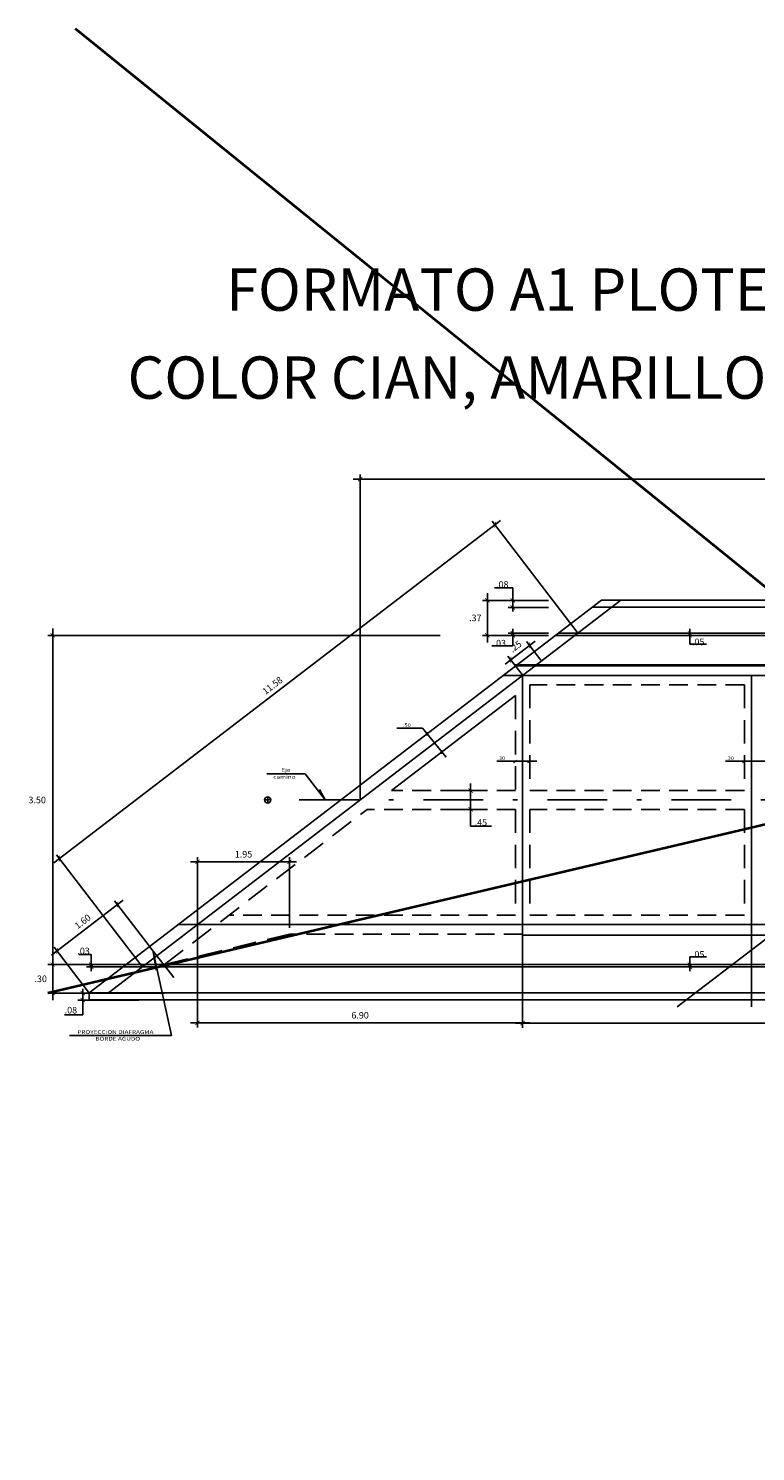
# Model space of a CAD drawing. Units: metres. Extents: x 184529 to 185859, y 8942814 to 8943395.
# Drawn here: x 185559 to 185575, y 8943365 to 8943395 of the extents above; entities that cross this region are included whole.
import ezdxf
from ezdxf.enums import TextEntityAlignment as Align

# ---------------------------------------------------------------- set-up
doc = ezdxf.new("R2010")
doc.units = ezdxf.units.M
for name, pattern in [('DASHDOTX2', [50.8, 25.4, -12.7, 0, -12.7]), ('DASHED', [0.75, 0.5, -0.25]), ('DASHEDX2', [1.5, 1, -0.5])]:
    doc.linetypes.add(name, pattern=pattern)
doc.layers.add('NUEVA CAPA', color=1, linetype='Continuous', lineweight=40)
doc.layers.add('VERTICE', color=7, linetype='Continuous')
doc.styles.add('ARIAL', font='ARIAL.TTF')
doc.styles.add('NOMBRE', font='bold.shx', dxfattribs={"width": 1.25, "oblique": 15})
doc.dimstyles.new('COTCOR', dxfattribs={"dimtxt": 0.14, "dimasz": 0.09, "dimexe": 0.1, "dimexo": 0.02, "dimgap": 0.09, "dimtad": 2, "dimtih": 1, "dimtoh": 1, "dimzin": 4, "dimdsep": 46, "dimtxsty": 'NOMBRE', "dimblk1": 'ARCHTICK', "dimblk2": 'ARCHTICK', "dimsah": 1, "dimcen": 0.09, "dimdle": 0.15, "dimclrd": 5, "dimclre": 5, "dimclrt": 3, "dimadec": 0, "dimazin": 0, "dimtfac": 1, "dimtmove": 2, "dimatfit": 3, "dimldrblk": 'ARCHTICK', "dimfxl": 0, "dimtolj": 1, "dimtzin": 4, "dimarcsym": 0})

# ---------------------------------------------------------------- blocks, each defined once
blk = doc.blocks.new('_ARCHTICK')
at = {"color": 0, "linetype": 'ByBlock', "const_width": 0.15}
blk.add_lwpolyline([(-0.5, -0.5), (0.5, 0.5)], dxfattribs=at)
blk = doc.blocks.new('*D427')
at = {"color": 5, "lineweight": -2}
for p, q in [((185561.814, 8943374.399), (185560.522, 8943374.399)), ((185560.622, 8943374.399), (185560.622, 8943374.489)), ((185560.622, 8943374.249), (185560.622, 8943374.399)), ((185561.814, 8943374.249), (185560.522, 8943374.249)), ((185560.622, 8943374.249), (185560.622, 8943374.159))]:
    blk.add_line(p, q, dxfattribs=at)
at = {"layer": 'Defpoints', "color": 0}
for p in [(185560.622, 8943374.399), (185561.834, 8943374.399), (185561.834, 8943374.249)]:
    blk.add_point(p, dxfattribs=at)
at = {"color": 5, "lineweight": -2, "xscale": 0.09, "yscale": 0.09, "zscale": 0.09}
for p, rotation in [((185560.622, 8943374.399), 270), ((185560.622, 8943374.249), 90)]:
    blk.add_blockref('_ARCHTICK', p, dxfattribs=dict(at, rotation=rotation))
at = {"color": 3, "insert": (185560.371, 8943374.034), "char_height": 0.14, "attachment_point": 5, "style": 'NOMBRE'}
blk.add_mtext('\\A1;.08', dxfattribs=at)
blk = doc.blocks.new('*D428')
at = {"color": 5, "lineweight": -2}
for p, q in [((185562.363, 8943375.004), (185559.883, 8943375.004)), ((185559.983, 8943375.154), (185559.983, 8943374.249)), ((185562.363, 8943374.399), (185559.883, 8943374.399))]:
    blk.add_line(p, q, dxfattribs=at)
at = {"layer": 'Defpoints', "color": 0}
for p in [(185562.383, 8943375.004), (185559.983, 8943374.399), (185562.383, 8943374.399)]:
    blk.add_point(p, dxfattribs=at)
at = {"color": 5, "lineweight": -2, "xscale": 0.09, "yscale": 0.09, "zscale": 0.09}
for p, rotation in [((185559.983, 8943375.004), 90), ((185559.983, 8943374.399), 270)]:
    blk.add_blockref('_ARCHTICK', p, dxfattribs=dict(at, rotation=rotation))
at = {"color": 3, "insert": (185559.728, 8943374.701), "char_height": 0.14, "attachment_point": 5, "style": 'NOMBRE'}
blk.add_mtext('\\A1;.30', dxfattribs=at)
blk = doc.blocks.new('*D429')
at = {"color": 5, "lineweight": -2}
for p, q in [((185569.776, 8943382.749), (185569.776, 8943382.839)), ((185570.538, 8943382.749), (185569.676, 8943382.749)), ((185570.538, 8943382.599), (185569.676, 8943382.599)), ((185569.776, 8943382.599), (185569.776, 8943382.749)), ((185569.776, 8943382.599), (185569.776, 8943382.509))]:
    blk.add_line(p, q, dxfattribs=at)
at = {"layer": 'Defpoints', "color": 0}
for p in [(185569.776, 8943382.749), (185570.558, 8943382.749), (185570.558, 8943382.599)]:
    blk.add_point(p, dxfattribs=at)
at = {"color": 5, "lineweight": -2, "xscale": 0.09, "yscale": 0.09, "zscale": 0.09}
for p, rotation in [((185569.776, 8943382.749), 270), ((185569.776, 8943382.599), 90)]:
    blk.add_blockref('_ARCHTICK', p, dxfattribs=dict(at, rotation=rotation))
at = {"color": 3, "insert": (185569.553, 8943383.088), "char_height": 0.14, "attachment_point": 5, "style": 'NOMBRE'}
blk.add_mtext('\\A1;.08', dxfattribs=at)
blk = doc.blocks.new('*D430')
at = {"color": 5, "lineweight": -2}
for p, q in [((185569.235, 8943382.899), (185569.235, 8943381.854)), ((185570.538, 8943382.749), (185569.135, 8943382.749)), ((185570.538, 8943382.004), (185569.135, 8943382.004))]:
    blk.add_line(p, q, dxfattribs=at)
at = {"layer": 'Defpoints', "color": 0}
for p in [(185570.558, 8943382.749), (185569.235, 8943382.004), (185570.558, 8943382.004)]:
    blk.add_point(p, dxfattribs=at)
at = {"color": 5, "lineweight": -2, "xscale": 0.09, "yscale": 0.09, "zscale": 0.09}
for p, rotation in [((185569.235, 8943382.749), 90), ((185569.235, 8943382.004), 270)]:
    blk.add_blockref('_ARCHTICK', p, dxfattribs=dict(at, rotation=rotation))
at = {"color": 3, "insert": (185568.979, 8943382.376), "char_height": 0.14, "attachment_point": 5, "style": 'NOMBRE'}
blk.add_mtext('\\A1;.37', dxfattribs=at)
blk = doc.blocks.new('*D431')
at = {"color": 5, "lineweight": -2}
for p, q in [((185562.363, 8943382.004), (185559.883, 8943382.004)), ((185559.983, 8943374.854), (185559.983, 8943382.154)), ((185562.363, 8943375.004), (185559.883, 8943375.004))]:
    blk.add_line(p, q, dxfattribs=at)
at = {"layer": 'Defpoints', "color": 0}
for p in [(185559.983, 8943382.004), (185562.383, 8943382.004), (185562.383, 8943375.004)]:
    blk.add_point(p, dxfattribs=at)
at = {"color": 5, "lineweight": -2, "xscale": 0.09, "yscale": 0.09, "zscale": 0.09}
for p, rotation in [((185559.983, 8943382.004), 90), ((185559.983, 8943375.004), 270)]:
    blk.add_blockref('_ARCHTICK', p, dxfattribs=dict(at, rotation=rotation))
at = {"color": 3, "insert": (185559.653, 8943378.504), "char_height": 0.14, "attachment_point": 5, "style": 'NOMBRE'}
blk.add_mtext('\\A1;3.50', dxfattribs=at)
blk = doc.blocks.new('*D432')
at = {"color": 5, "lineweight": -2}
for p, q in [((185570.538, 8943382.054), (185569.676, 8943382.054)), ((185570.538, 8943382.004), (185569.676, 8943382.004)), ((185569.776, 8943382.054), (185569.776, 8943382.144)), ((185569.776, 8943382.054), (185569.776, 8943382.004)), ((185569.776, 8943382.004), (185569.776, 8943381.914))]:
    blk.add_line(p, q, dxfattribs=at)
at = {"layer": 'Defpoints', "color": 0}
for p in [(185569.776, 8943382.004), (185570.558, 8943382.054), (185570.558, 8943382.004)]:
    blk.add_point(p, dxfattribs=at)
at = {"color": 5, "lineweight": -2, "xscale": 0.09, "yscale": 0.09, "zscale": 0.09}
for p, rotation in [((185569.776, 8943382.054), 270), ((185569.776, 8943382.004), 90)]:
    blk.add_blockref('_ARCHTICK', p, dxfattribs=dict(at, rotation=rotation))
at = {"color": 3, "insert": (185569.5, 8943381.839), "char_height": 0.14, "attachment_point": 5, "style": 'NOMBRE'}
blk.add_mtext('\\A1;.03', dxfattribs=at)
blk = doc.blocks.new('*D433')
at = {"color": 5, "lineweight": -2}
for p, q in [((185561.814, 8943375.004), (185560.705, 8943375.004)), ((185561.814, 8943374.954), (185560.705, 8943374.954)), ((185560.805, 8943375.004), (185560.805, 8943375.094)), ((185560.805, 8943375.004), (185560.805, 8943374.954)), ((185560.805, 8943374.954), (185560.805, 8943374.864))]:
    blk.add_line(p, q, dxfattribs=at)
at = {"layer": 'Defpoints', "color": 0}
for p in [(185560.805, 8943374.954), (185561.834, 8943375.004), (185561.834, 8943374.954)]:
    blk.add_point(p, dxfattribs=at)
at = {"color": 5, "lineweight": -2, "xscale": 0.09, "yscale": 0.09, "zscale": 0.09}
for p, rotation in [((185560.805, 8943375.004), 270), ((185560.805, 8943374.954), 90)]:
    blk.add_blockref('_ARCHTICK', p, dxfattribs=dict(at, rotation=rotation))
at = {"color": 3, "insert": (185560.64, 8943375.293), "char_height": 0.14, "attachment_point": 5, "style": 'NOMBRE'}
blk.add_mtext('\\A1;.03', dxfattribs=at)
blk = doc.blocks.new('*D434')
at = {"color": 5, "lineweight": -2}
for p, q in [((185568.271, 8943378.704), (185568.979, 8943378.704)), ((185568.879, 8943378.154), (185568.879, 8943378.854)), ((185568.271, 8943378.304), (185568.979, 8943378.304))]:
    blk.add_line(p, q, dxfattribs=at)
at = {"layer": 'Defpoints', "color": 0}
for p in [(185568.251, 8943378.704), (185568.879, 8943378.704), (185568.251, 8943378.304)]:
    blk.add_point(p, dxfattribs=at)
at = {"color": 5, "lineweight": -2, "xscale": 0.09, "yscale": 0.09, "zscale": 0.09}
for p, rotation in [((185568.879, 8943378.704), 90), ((185568.879, 8943378.304), 270)]:
    blk.add_blockref('_ARCHTICK', p, dxfattribs=dict(at, rotation=rotation))
at = {"color": 3, "insert": (185569.097, 8943378.026), "char_height": 0.14, "attachment_point": 5, "style": 'NOMBRE'}
blk.add_mtext('\\A1;.45', dxfattribs=at)
blk = doc.blocks.new('*D438')
at = {"color": 5, "lineweight": -2}
for p, q in [((185573.199, 8943382.054), (185573.646, 8943382.054)), ((185573.199, 8943382.004), (185573.646, 8943382.004)), ((185573.546, 8943382.054), (185573.546, 8943382.144)), ((185573.546, 8943382.004), (185573.546, 8943382.054)), ((185573.546, 8943382.004), (185573.546, 8943381.914))]:
    blk.add_line(p, q, dxfattribs=at)
at = {"layer": 'Defpoints', "color": 0}
for p in [(185573.179, 8943382.054), (185573.179, 8943382.004), (185573.546, 8943382.054)]:
    blk.add_point(p, dxfattribs=at)
at = {"color": 5, "lineweight": -2, "xscale": 0.09, "yscale": 0.09, "zscale": 0.09}
for p, rotation in [((185573.546, 8943382.054), 270), ((185573.546, 8943382.004), 90)]:
    blk.add_blockref('_ARCHTICK', p, dxfattribs=dict(at, rotation=rotation))
at = {"color": 3, "insert": (185573.722, 8943381.866), "char_height": 0.14, "attachment_point": 5, "style": 'NOMBRE'}
blk.add_mtext('\\A1;.05', dxfattribs=at)
blk = doc.blocks.new('*D439')
at = {"color": 5, "lineweight": -2}
for p, q in [((185573.199, 8943375.004), (185573.646, 8943375.004)), ((185573.199, 8943374.954), (185573.646, 8943374.954)), ((185573.546, 8943375.004), (185573.546, 8943375.094)), ((185573.546, 8943374.954), (185573.546, 8943375.004)), ((185573.546, 8943374.954), (185573.546, 8943374.864))]:
    blk.add_line(p, q, dxfattribs=at)
at = {"layer": 'Defpoints', "color": 0}
for p in [(185573.179, 8943375.004), (185573.179, 8943374.954), (185573.546, 8943375.004)]:
    blk.add_point(p, dxfattribs=at)
at = {"color": 5, "lineweight": -2, "xscale": 0.09, "yscale": 0.09, "zscale": 0.09}
for p, rotation in [((185573.546, 8943375.004), 270), ((185573.546, 8943374.954), 90)]:
    blk.add_blockref('_ARCHTICK', p, dxfattribs=dict(at, rotation=rotation))
at = {"color": 3, "insert": (185573.722, 8943375.219), "char_height": 0.14, "attachment_point": 5, "style": 'NOMBRE'}
blk.add_mtext('\\A1;.05', dxfattribs=at)
blk = doc.blocks.new('*D443')
at = {"color": 5, "linetype": 'Continuous', "lineweight": -2}
for p, q in [((185561.482, 8943376.373), (185559.958, 8943375.205)), ((185562.034, 8943375.404), (185561.302, 8943376.361)), ((185560.748, 8943374.42), (185560.016, 8943375.376))]:
    blk.add_line(p, q, dxfattribs=at)
at = {"layer": 'Defpoints', "color": 0, "linetype": 'Continuous'}
for p in [(185560.077, 8943375.296), (185562.047, 8943375.389), (185560.76, 8943374.404)]:
    blk.add_point(p, dxfattribs=at)
at = {"color": 5, "linetype": 'Continuous', "lineweight": -2, "xscale": 0.09, "yscale": 0.09, "zscale": 0.09}
for p, rotation in [((185561.363, 8943376.281), 37.44427925372972), ((185560.077, 8943375.296), 217.4442792537297)]:
    blk.add_blockref('_ARCHTICK', p, dxfattribs=dict(at, rotation=rotation))
at = {"color": 3, "linetype": 'Continuous', "insert": (185560.62, 8943375.919), "char_height": 0.14, "attachment_point": 5, "rotation": 37.4443, "style": 'NOMBRE'}
blk.add_mtext('\\A1;1.60', dxfattribs=at)
blk = doc.blocks.new('*D440')
at = {"color": 5, "linetype": 'Continuous', "lineweight": -2}
for p, q in [((185565.174, 8943377.189), (185562.915, 8943377.189)), ((185563.065, 8943375.782), (185563.065, 8943377.289)), ((185565.024, 8943375.782), (185565.024, 8943377.289))]:
    blk.add_line(p, q, dxfattribs=at)
at = {"layer": 'Defpoints', "color": 0, "linetype": 'Continuous'}
for p in [(185563.065, 8943377.189), (185563.065, 8943375.762), (185565.024, 8943375.762)]:
    blk.add_point(p, dxfattribs=at)
at = {"color": 5, "linetype": 'Continuous', "lineweight": -2, "xscale": 0.09, "yscale": 0.09, "zscale": 0.09, "rotation": 180}
blk.add_blockref('_ARCHTICK', (185563.065, 8943377.189), dxfattribs=at)
at = {"color": 5, "linetype": 'Continuous', "lineweight": -2, "xscale": 0.09, "yscale": 0.09, "zscale": 0.09}
blk.add_blockref('_ARCHTICK', (185565.024, 8943377.189), dxfattribs=at)
at = {"color": 3, "linetype": 'Continuous', "insert": (185564.045, 8943377.35), "char_height": 0.14, "attachment_point": 5, "style": 'NOMBRE'}
blk.add_mtext('\\A1;1.95', dxfattribs=at)
blk = doc.blocks.new('*D444')
at = {"color": 5, "linetype": 'Continuous', "lineweight": -2}
for p, q in [((185563.065, 8943375.834), (185563.065, 8943373.662)), ((185569.986, 8943375.834), (185569.986, 8943373.662)), ((185562.915, 8943373.762), (185570.136, 8943373.762))]:
    blk.add_line(p, q, dxfattribs=at)
at = {"layer": 'Defpoints', "color": 0, "linetype": 'Continuous'}
for p in [(185563.065, 8943375.854), (185569.986, 8943375.854), (185569.986, 8943373.762)]:
    blk.add_point(p, dxfattribs=at)
at = {"color": 5, "linetype": 'Continuous', "lineweight": -2, "xscale": 0.09, "yscale": 0.09, "zscale": 0.09, "rotation": 180}
blk.add_blockref('_ARCHTICK', (185563.065, 8943373.762), dxfattribs=at)
at = {"color": 5, "linetype": 'Continuous', "lineweight": -2, "xscale": 0.09, "yscale": 0.09, "zscale": 0.09}
blk.add_blockref('_ARCHTICK', (185569.986, 8943373.762), dxfattribs=at)
at = {"color": 3, "linetype": 'Continuous', "insert": (185566.526, 8943373.926), "char_height": 0.14, "attachment_point": 5, "style": 'NOMBRE'}
blk.add_mtext('\\A1;6.90', dxfattribs=at)
blk = doc.blocks.new('*D445')
at = {"color": 5, "linetype": 'Continuous', "lineweight": -2}
for p, q in [((185569.986, 8943378.484), (185569.986, 8943373.659)), ((185583.186, 8943378.484), (185583.186, 8943373.659)), ((185569.836, 8943373.759), (185576.252, 8943373.759)), ((185583.336, 8943373.759), (185576.919, 8943373.759))]:
    blk.add_line(p, q, dxfattribs=at)
at = {"layer": 'Defpoints', "color": 0, "linetype": 'Continuous'}
for p in [(185569.986, 8943378.504), (185583.186, 8943378.504), (185583.186, 8943373.759)]:
    blk.add_point(p, dxfattribs=at)
at = {"color": 5, "linetype": 'Continuous', "lineweight": -2, "xscale": 0.09, "yscale": 0.09, "zscale": 0.09, "rotation": 180}
blk.add_blockref('_ARCHTICK', (185569.986, 8943373.759), dxfattribs=at)
at = {"color": 5, "linetype": 'Continuous', "lineweight": -2, "xscale": 0.09, "yscale": 0.09, "zscale": 0.09}
blk.add_blockref('_ARCHTICK', (185583.186, 8943373.759), dxfattribs=at)
at = {"color": 3, "linetype": 'Continuous', "insert": (185576.586, 8943373.859), "char_height": 0.14, "attachment_point": 5, "style": 'NOMBRE'}
blk.add_mtext('\\A1;6.60', dxfattribs=at)
blk = doc.blocks.new('*D441')
at = {"color": 5, "linetype": 'Continuous', "lineweight": -2}
for p, q in [((185570.251, 8943381.884), (185569.612, 8943381.395)), ((185570.374, 8943381.476), (185570.071, 8943381.873)), ((185569.974, 8943381.17), (185569.67, 8943381.566))]:
    blk.add_line(p, q, dxfattribs=at)
at = {"layer": 'Defpoints', "color": 0, "linetype": 'Continuous'}
for p in [(185569.731, 8943381.487), (185570.387, 8943381.46), (185569.986, 8943381.154)]:
    blk.add_point(p, dxfattribs=at)
at = {"color": 5, "linetype": 'Continuous', "lineweight": -2, "xscale": 0.09, "yscale": 0.09, "zscale": 0.09}
for p, rotation in [((185570.132, 8943381.793), 37.44427907361955), ((185569.731, 8943381.487), 217.4442790736195)]:
    blk.add_blockref('_ARCHTICK', p, dxfattribs=dict(at, rotation=rotation))
at = {"color": 3, "linetype": 'Continuous', "insert": (185569.833, 8943381.768), "char_height": 0.14, "attachment_point": 5, "rotation": 37.4443, "style": 'NOMBRE'}
blk.add_mtext('\\A1;.25', dxfattribs=at)
blk = doc.blocks.new('*D442')
at = {"color": 5, "linetype": 'Continuous', "lineweight": -2}
for p, q in [((185569.518, 8943384.447), (185560.008, 8943377.165)), ((185571.149, 8943382.07), (185569.338, 8943384.435)), ((185561.878, 8943374.97), (185560.066, 8943377.335))]:
    blk.add_line(p, q, dxfattribs=at)
at = {"layer": 'Defpoints', "color": 0, "linetype": 'Continuous'}
for p in [(185571.161, 8943382.054), (185560.127, 8943377.256), (185561.89, 8943374.954)]:
    blk.add_point(p, dxfattribs=at)
at = {"color": 5, "linetype": 'Continuous', "lineweight": -2, "xscale": 0.09, "yscale": 0.09, "zscale": 0.09}
for p, rotation in [((185569.399, 8943384.356), 37.44427927069415), ((185560.127, 8943377.256), 217.4442792706942)]:
    blk.add_blockref('_ARCHTICK', p, dxfattribs=dict(at, rotation=rotation))
at = {"color": 3, "linetype": 'Continuous', "insert": (185564.661, 8943380.938), "char_height": 0.14, "attachment_point": 5, "rotation": 37.4443, "style": 'NOMBRE'}
blk.add_mtext('\\A1;11.58', dxfattribs=at)
blk = doc.blocks.new('*D450')
at = {"color": 5, "linetype": 'Continuous', "lineweight": -2}
for p, q in [((185566.376, 8943385.326), (185591.666, 8943385.326)), ((185566.526, 8943378.524), (185566.526, 8943385.426)), ((185591.516, 8943378.524), (185591.516, 8943385.426))]:
    blk.add_line(p, q, dxfattribs=at)
at = {"layer": 'Defpoints', "color": 0, "linetype": 'Continuous'}
for p in [(185591.516, 8943385.326), (185566.526, 8943378.504), (185591.516, 8943378.504)]:
    blk.add_point(p, dxfattribs=at)
at = {"color": 5, "linetype": 'Continuous', "lineweight": -2, "xscale": 0.09, "yscale": 0.09, "zscale": 0.09, "rotation": 180}
blk.add_blockref('_ARCHTICK', (185566.526, 8943385.326), dxfattribs=at)
at = {"color": 5, "linetype": 'Continuous', "lineweight": -2, "xscale": 0.09, "yscale": 0.09, "zscale": 0.09}
blk.add_blockref('_ARCHTICK', (185591.516, 8943385.326), dxfattribs=at)
at = {"color": 3, "linetype": 'Continuous', "insert": (185579.021, 8943385.491), "char_height": 0.14, "attachment_point": 5, "style": 'NOMBRE'}
blk.add_mtext('\\A1;25.00', dxfattribs=at)

msp = doc.modelspace()

# ---------------------------------------------------------------- linework, layer by layer
at = {"color": 5, "linetype": 'DASHDOTX2'}
msp.add_line((185573.2742, 8943374.1031), (185586.2728, 8943384.0572), dxfattribs=at)
at = {"color": 5}
for p, q in [((185569.7759, 8943383.0128), (185569.3851, 8943383.0128)), ((185569.7759, 8943383.0128), (185569.7759, 8943382.8387)), ((185561.1716, 8943374.4037), (185572.0755, 8943382.7537)), ((185562.3733, 8943382.0037), (185568.2322, 8943382.0037)), ((185569.7759, 8943381.9587), (185569.7759, 8943381.7811)), ((185573.5458, 8943381.9587), (185573.5458, 8943381.8165)), ((185569.3292, 8943381.7811), (185569.7759, 8943381.7811)), ((185573.5458, 8943381.8165), (185573.8974, 8943381.8165)), ((185569.9861, 8943381.1537), (185569.9861, 8943374.212)), ((185574.8556, 8943381.1537), (185574.8556, 8943374.1031)), ((185574.8556, 8943381.1537), (185574.8556, 8943374.1031)), ((185567.198, 8943378.7037), (185569.8361, 8943380.7239)), ((185570.1361, 8943380.9536), (185570.1362, 8943380.9537)), ((185567.8537, 8943380.0324), (185567.3118, 8943380.0324)), ((185570.2854, 8943379.3299), (185569.4346, 8943379.3299)), ((185575.1549, 8943379.3299), (185574.3041, 8943379.3299)), ((185565.3571, 8943379.0634), (185565.7801, 8943378.5037)), ((185564.5593, 8943378.4395), (185564.5593, 8943378.5679)), ((185565.7801, 8943378.5037), (185565.6621, 8943378.7241)), ((185588.2051, 8943375.6287), (185569.9861, 8943375.6287)), ((185560.5391, 8943375.22), (185560.8048, 8943375.22)), ((185560.8048, 8943375.22), (185560.8048, 8943375.0937)), ((185573.5458, 8943375.1698), (185573.8974, 8943375.1698)), ((185573.5458, 8943374.9087), (185573.5458, 8943375.1698)), ((185560.6215, 8943374.1587), (185560.6215, 8943373.9316)), ((185560.6215, 8943373.9316), (185560.2342, 8943373.9316))]:
    msp.add_line(p, q, dxfattribs=at)
at = {"color": 4}
for p, q in [((185560.7604, 8943374.4037), (185571.6643, 8943382.7537)), ((185569.8636, 8943379.3418), (185569.7933, 8943379.3023)), ((185570.1573, 8943379.3418), (185570.087, 8943379.3023)), ((185574.7331, 8943379.3418), (185574.6628, 8943379.3023))]:
    msp.add_line(p, q, dxfattribs=at)
at = {"color": 2, "ltscale": 0.1}
for p, q in [((185571.4684, 8943382.6037), (185597.2808, 8943382.6037)), ((185571.6643, 8943382.7537), (185597.2808, 8943382.7537)), ((185560.7604, 8943374.4037), (185586.5728, 8943374.4037)), ((185560.7604, 8943374.2537), (185586.377, 8943374.2537))]:
    msp.add_line(p, q, dxfattribs=at)
at = {"color": 4, "ltscale": 0.1}
for p, q in [((185596.4973, 8943382.0037), (185570.6849, 8943382.0037)), ((185561.544, 8943375.0037), (185587.3563, 8943375.0037)), ((185561.544, 8943374.2537), (185586.377, 8943374.2537))]:
    msp.add_line(p, q, dxfattribs=at)
at = {"color": 3, "ltscale": 0.1}
for p, q in [((185596.5626, 8943382.0537), (185570.7502, 8943382.0537)), ((185561.4787, 8943374.9537), (185587.2911, 8943374.9537))]:
    msp.add_line(p, q, dxfattribs=at)
at = {"color": 5, "ltscale": 0.4}
for p, q in [((185595.2373, 8943381.3787), (185569.8361, 8943381.3787)), ((185595.2373, 8943381.3537), (185569.8361, 8943381.3537)), ((185588.4663, 8943375.8537), (185562.6539, 8943375.8537))]:
    msp.add_line(p, q, dxfattribs=at)
at = {"color": 5, "ltscale": 0.2}
msp.add_line((185595.3873, 8943381.1537), (185569.575, 8943381.1537), dxfattribs=at)
at = {"color": 5, "linetype": 'DASHED'}
for p, q in [((185569.8361, 8943380.7239), (185569.8361, 8943378.7037)), ((185570.1361, 8943380.9536), (185570.1361, 8943378.7037)), ((185574.7056, 8943380.9537), (185574.7056, 8943378.7037)), ((185562.3663, 8943375.0037), (185566.6757, 8943378.3037)), ((185569.8361, 8943378.3037), (185569.8361, 8943376.0537)), ((185570.1361, 8943378.3037), (185570.1361, 8943376.0537)), ((185574.7056, 8943378.3037), (185574.7056, 8943376.0537)), ((185562.3663, 8943375.0037), (185565.0239, 8943375.6537))]:
    msp.add_line(p, q, dxfattribs=at)
at = {"color": 5, "linetype": 'DASHEDX2', "ltscale": 0.4}
for p, q in [((185574.7056, 8943380.9537), (185570.1362, 8943380.9537)), ((185566.7868, 8943378.7037), (185566.7756, 8943378.7037)), ((185569.8361, 8943378.7037), (185567.198, 8943378.7037)), ((185574.7056, 8943378.7037), (185570.1361, 8943378.7037)), ((185569.8361, 8943378.3037), (185566.6757, 8943378.3037)), ((185574.7056, 8943378.3037), (185570.1361, 8943378.3037)), ((185569.8361, 8943376.0537), (185563.7375, 8943376.0537)), ((185574.7056, 8943376.0537), (185570.1361, 8943376.0537)), ((185569.9861, 8943375.6537), (185565.0239, 8943375.6537))]:
    msp.add_line(p, q, dxfattribs=at)
at = {"color": 5, "linetype": 'Continuous'}
for p, q in [((185567.8537, 8943380.0324), (185568.3571, 8943379.4177)), ((185562.0466, 8943375.3886), (185562.5596, 8943374.7322)), ((185562.1206, 8943375.285), (185562.5089, 8943373.4977)), ((185562.1206, 8943375.285), (185562.1854, 8943374.8832)), ((185560.3422, 8943373.4977), (185562.5089, 8943373.4977))]:
    msp.add_line(p, q, dxfattribs=at)
at = {"color": 4, "linetype": 'Continuous'}
for p, q in [((185567.956, 8943379.9427), (185567.9428, 8943379.8725)), ((185568.2729, 8943379.5557), (185568.2597, 8943379.4854))]:
    msp.add_line(p, q, dxfattribs=at)
at = {"color": 5, "ltscale": 0.1}
for p, q in [((185565.3571, 8943379.0634), (185564.5395, 8943379.0634)), ((185568.8789, 8943378.2137), (185568.8789, 8943377.9474)), ((185568.8789, 8943377.9474), (185569.3213, 8943377.9474))]:
    msp.add_line(p, q, dxfattribs=at)
at = {"color": 5, "linetype": 'DASHDOTX2', "ltscale": 0.05}
msp.add_line((185592.9031, 8943378.5037), (185564.0531, 8943378.5037), dxfattribs=at)
at = {"color": 2}
msp.add_line((185560.7604, 8943374.4037), (185560.7604, 8943374.2537), dxfattribs=at)
at = {"color": 5}
msp.add_circle((185564.5593, 8943378.5037), 0.0642, dxfattribs=at)
at = {"layer": 'NUEVA CAPA', "color": 1, "linetype": 'Continuous'}
for p, q in [((185560.4632, 8943394.9118), (185623.8796, 8943343.6166)), ((185629.3153, 8943390.6875), (185559.8831, 8943374.3987))]:
    msp.add_line(p, q, dxfattribs=at)

# ---------------------------------------------------------------- texts
at = {"color": 3, "style": 'NOMBRE', "oblique": 15, "width": 1.25}
for s, height, p in [('.50', 0.07, (185567.4389, 8943380.0607)), ('Eje', 0.08, (185564.8478, 8943379.1029)), ('.30', 0.07, (185569.4474, 8943379.3581)), ('.30', 0.07, (185574.3169, 8943379.3581)), ('camino', 0.08, (185564.6767, 8943378.9554)), ('PROYECCION DIAFRAGMA', 0.08, (185560.5071, 8943373.5287)), ('BORDE AGUDO', 0.08, (185560.8904, 8943373.3868))]:
    msp.add_text(s, height=height, dxfattribs=at).set_placement(p)
at = {"layer": 'VERTICE', "style": 'ARIAL'}
for s, p in [('FORMATO A1 PLOTEAR CON LA RELACION 1000:100', (185578.2471, 8943389.2414)), ('COLOR CIAN, AMARILLO Y VERDE PLOTEAR DE COLOR NEGRO', (185578.9672, 8943387.37))]:
    msp.add_text(s, height=0.9, dxfattribs=at).set_placement(p, align=Align.MIDDLE)

# ---------------------------------------------------------------- dimensions: what is measured, and where the dimension line sits
at = {"color": 5, "linetype": 'Continuous'}
for p1, p2, distance, text, override, picture, middle in [((185566.5256, 8943378.5037), (185591.5156, 8943378.5037), 6.8227, '25.00', {"dimlfac": 0.5}, '*D450', (185579.0206, 8943385.491)), ((185571.1614, 8943382.0537), (185561.8899, 8943374.9537), -2.8996, '11.58', {"dimtih": 0, "dimtoh": 0, "dimlfac": 0.5}, '*D442', (185564.6612, 8943380.9383)), ((185565.0239, 8943375.762), (185563.0651, 8943375.762), -1.4269, '1.95', {"dimlfac": 0.5}, '*D440', (185564.0445, 8943377.35)), ((185562.0466, 8943375.3886), (185560.7604, 8943374.4037), -1.1244, '1.60', {"dimtad": 1, "dimtih": 0, "dimtoh": 0, "dimlfac": 0.5}, '*D443', (185560.6202, 8943375.9191)), ((185563.0651, 8943375.8537), (185569.9861, 8943375.8537), -2.0919, '6.90', {"dimtad": 1, "dimlfac": 0.5}, '*D444', (185566.5256, 8943373.9258))]:
    dim = msp.add_aligned_dim(p1=p1, p2=p2, distance=distance, text=text, dimstyle='COTCOR', override=override, dxfattribs=at)
    dim.commit()
    dim.dimension.update_dxf_attribs({"geometry": picture, "text_midpoint": middle})
at = {"color": 5}
for base, p1, p2, angle, picture, middle in [((185569.775882027, 8943382.748737734), (185570.558491385, 8943382.598737732), (185570.558491385, 8943382.748737734), 90, '*D429', (185569.553380701, 8943383.087512732)), ((185569.7758820266, 8943382.0036554709), (185570.5584913853, 8943382.0536554717), (185570.5584913853, 8943382.0036554709), 270, '*D432', (185569.5000278192, 8943381.8388136923)), ((185560.804755956, 8943374.953655466), (185561.833836869, 8943375.003655471), (185561.833836869, 8943374.953655466), 270, '*D433', (185560.640312397, 8943375.292961819)), ((185560.6215227, 8943374.398737), (185561.8338369, 8943374.2487369), (185561.8338369, 8943374.398737), 90, '*D427', (185560.3706632, 8943374.0335249))]:
    dim = msp.add_linear_dim(base=base, p1=p1, p2=p2, angle=angle, dimstyle='COTCOR', override={"dimlfac": 0.5}, dxfattribs=at)
    dim.commit()
    dim.dimension.update_dxf_attribs({"geometry": picture, "text_midpoint": middle, "dimtype": 161})
for p1, p2, distance, picture, middle in [((185570.5585, 8943382.7487), (185570.5585, 8943382.0037), -1.3231, '*D430', (185568.9791, 8943382.3762)), ((185562.3833, 8943375.0037), (185562.3833, 8943382.0037), 2.4003, '*D431', (185559.6526, 8943378.5037)), ((185562.3833, 8943375.0037), (185562.3833, 8943374.3987), -2.4003, '*D428', (185559.7281, 8943374.7012))]:
    dim = msp.add_aligned_dim(p1=p1, p2=p2, distance=distance, dimstyle='COTCOR', override={"dimlfac": 0.5}, dxfattribs=at)
    dim.commit()
    dim.dimension.update_dxf_attribs({"geometry": picture, "text_midpoint": middle})
at = {"color": 5, "linetype": 'Continuous'}
dim = msp.add_aligned_dim(p1=(185570.3865, 8943381.4602), p2=(185569.9861, 8943381.1537), distance=-0.4193, dimstyle='COTCOR', override={"dimtih": 0, "dimtoh": 0, "dimlfac": 0.5}, dxfattribs=at)
dim.commit()
dim.dimension.update_dxf_attribs({"geometry": '*D441', "text_midpoint": (185569.8334, 8943381.7678)})
at = {"color": 5}
for base, p1, p2, picture, middle in [((185573.5458, 8943382.0537), (185573.1794, 8943382.0037), (185573.1794, 8943382.0537), '*D438', (185573.7217, 8943381.8661)), ((185573.5458, 8943375.0037), (185573.1794, 8943374.9537), (185573.1794, 8943375.0037), '*D439', (185573.7217, 8943375.2194))]:
    dim = msp.add_linear_dim(base=base, p1=p1, p2=p2, angle=90, text='.05', dimstyle='COTCOR', dxfattribs=at)
    dim.commit()
    dim.dimension.update_dxf_attribs({"geometry": picture, "text_midpoint": middle, "dimtype": 161})
dim = msp.add_linear_dim(base=(185568.8789, 8943378.7037), p1=(185568.2508, 8943378.3037), p2=(185568.2508, 8943378.7037), angle=90, text='.45', dimstyle='COTCOR', override={"dimlfac": 0.5}, dxfattribs=at)
dim.commit()
dim.dimension.update_dxf_attribs({"geometry": '*D434', "text_midpoint": (185569.0971, 8943378.0255), "dimtype": 161})
at = {"color": 5, "linetype": 'Continuous'}
dim = msp.add_linear_dim(base=(185583.1856, 8943373.759), p1=(185569.9861, 8943378.5037), p2=(185583.1856, 8943378.5037), angle=360, dimstyle='COTCOR', override={"dimlfac": 0.5}, dxfattribs=at)
dim.commit()
dim.dimension.update_dxf_attribs({"geometry": '*D445', "text_midpoint": (185576.5859, 8943373.8593), "dimtype": 161})

doc.saveas('drawing.dxf')
